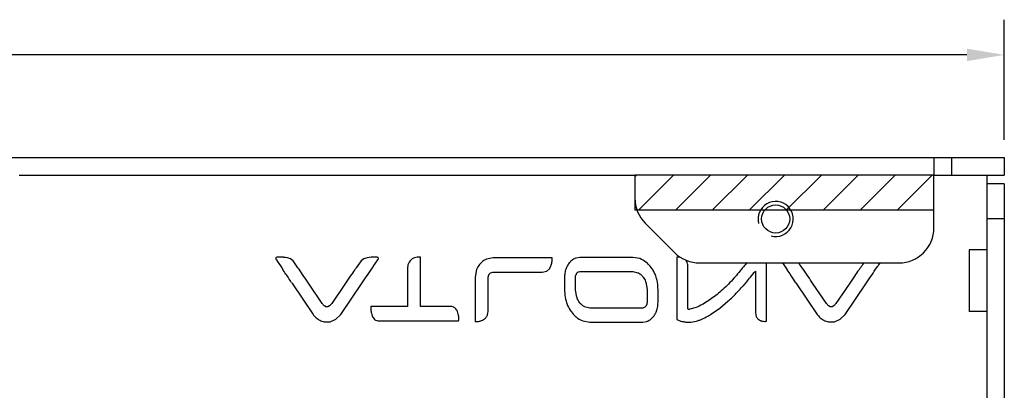
# Model space of a CAD drawing. Units: millimetres. Extents: x 134 to 464, y 37 to 385.
# Drawn here: x 343 to 399, y 322 to 343 of the extents above; entities that cross this region are included whole.
import ezdxf

# ---------------------------------------------------------------- set-up
doc = ezdxf.new("R2010")
doc.units = ezdxf.units.MM
doc.header["$LTSCALE"] = 23.1
doc.header["$PDMODE"] = 3
doc.header["$PDSIZE"] = 0.3125
doc.layers.get('0').update_dxf_attribs({"linetype": 'CONTINUOUS'})
doc.layers.get('Defpoints').update_dxf_attribs({"linetype": 'CONTINUOUS'})
doc.layers.add('14_COSM_SKETCH', color=7, linetype='CONTINUOUS')
doc.layers.add('1_AXIS', color=7, linetype='CONTINUOUS')
doc.styles.get("Standard").update_dxf_attribs({"font": 'txt', "width": 0.8})
doc.dimstyles.get("Standard").update_dxf_attribs({"dimtxt": 2.5, "dimasz": 3, "dimexe": 2, "dimexo": 1, "dimtad": 1, "dimdec": 4, "dimtxsty": 'Standard', "dimblk": '_FILLED', "dimblk1": '_FILLED', "dimblk2": '_FILLED', "dimcen": 0.09, "dimadec": 0, "dimazin": 0, "dimtol": 1, "dimtp": 0.0001, "dimtm": 0.0001, "dimtfac": 1, "dimtdec": 4, "dimtofl": 0, "dimtmove": 0, "dimatfit": 3, "dimldrblk": '_FILLED', "dimfxl": 1, "dimtolj": 1, "dimarcsym": 0})

# ---------------------------------------------------------------- blocks, each defined once
blk = doc.blocks.new('_FILLED')
at = {"color": 0, "linetype": 'ByBlock'}
blk.add_solid([(0, 0), (-1, 0.167), (-1, -0.167)], dxfattribs=at)
blk = doc.blocks.new('*D31')
at = {"color": 0, "lineweight": -2, "transparency": 16777216}
for p, q in [((192.55, 335.618), (192.55, 343.446)), ((398.55, 336.618), (398.55, 343.446)), ((194.671, 341.446), (284.758, 341.446)), ((396.429, 341.446), (306.342, 341.446))]:
    blk.add_line(p, q, dxfattribs=at)
at = {"layer": 'Defpoints', "color": 0, "transparency": 16777216}
for p in [(192.55, 341.446), (398.55, 335.618), (192.55, 334.618)]:
    blk.add_point(p, dxfattribs=at)
at = {"color": 0, "lineweight": -2, "transparency": 16777216, "xscale": 2.1212121212, "yscale": 2.1212121212, "zscale": 2.1212121212, "rotation": 180}
blk.add_blockref('_FILLED', (192.55, 341.446), dxfattribs=at)
at = {"color": 0, "lineweight": -2, "transparency": 16777216, "xscale": 2.1212121212, "yscale": 2.1212121212, "zscale": 2.1212121212}
blk.add_blockref('_FILLED', (398.55, 341.446), dxfattribs=at)
at = {"color": 0, "transparency": 16777216, "insert": (295.55, 341.446), "char_height": 2.5, "attachment_point": 5}
blk.add_mtext('\\A1;206,00±0,0001', dxfattribs=at)

msp = doc.modelspace()

# ---------------------------------------------------------------- linework, layer by layer
at = {"color": 3, "linetype": 'Continuous'}
for p, q in [((192.55, 335.618), (398.55, 335.618)), ((342.55, 334.618), (377.55, 334.618)), ((377.55, 334.618), (377.55, 333.296)), ((394.55, 331.618), (394.55, 334.618)), ((398.55, 334.118), (398.55, 224.818)), ((378.136, 331.882), (379.814, 330.204)), ((381.228, 329.618), (392.55, 329.618))]:
    msp.add_line(p, q, dxfattribs=at)
at = {"color": 7, "linetype": 'Continuous'}
for p, q in [((394.55, 335.618), (394.55, 334.618)), ((398.55, 335.618), (398.55, 334.618)), ((394.55, 334.618), (398.55, 334.618)), ((397.55, 334.618), (397.55, 224.818)), ((398.55, 334.118), (397.55, 334.118)), ((357.202, 329.95), (357.155, 329.933)), ((357.155, 329.933), (357.155, 329.933)), ((357.171, 329.789), (357.229, 329.703)), ((357.229, 329.703), (357.469, 329.347)), ((357.546, 329.941), (357.291, 329.952)), ((357.79, 329.904), (357.678, 329.926)), ((357.969, 329.848), (357.79, 329.904)), ((358.113, 329.737), (357.969, 329.848)), ((358.395, 329.347), (358.113, 329.737)), ((361.99, 329.737), (361.703, 329.346)), ((362.134, 329.848), (361.99, 329.737)), ((362.32, 329.906), (362.134, 329.848)), ((362.442, 329.928), (362.32, 329.906)), ((362.557, 329.941), (362.442, 329.928)), ((362.812, 329.952), (362.557, 329.941)), ((362.673, 329.41), (362.932, 329.789)), ((362.948, 329.933), (362.901, 329.95)), ((362.948, 329.933), (362.948, 329.933)), ((365.358, 329.942), (365.173, 329.946)), ((365.173, 329.945), (365.173, 329.945)), ((365.358, 327.145), (365.358, 329.942)), ((369.497, 329.915), (369.12, 329.838)), ((372.842, 329.915), (369.497, 329.915)), ((374.423, 329.934), (374.202, 329.899)), ((377.431, 329.934), (374.423, 329.934)), ((377.821, 329.865), (377.431, 329.934)), ((380.08, 329.946), (379.933, 329.948)), ((379.933, 329.948), (379.933, 326.402)), ((380.08, 329.946), (380.072, 329.947)), ((357.469, 329.347), (357.556, 329.217)), ((362.644, 329.367), (362.673, 329.41)), ((364.616, 329.226), (364.616, 327.145)), ((368.553, 329.253), (368.467, 328.813)), ((368.553, 329.253), (368.552, 329.251)), ((372.276, 329.094), (372.545, 329.161)), ((372.544, 329.16), (372.545, 329.161)), ((372.545, 329.161), (372.705, 329.312)), ((380.561, 327.003), (380.561, 329.398)), ((384.397, 329.161), (384.397, 326.856)), ((385.026, 326.305), (385.026, 329.618)), ((385.949, 329.618), (386.132, 329.347)), ((386.132, 329.347), (386.209, 329.231)), ((391.306, 329.367), (391.336, 329.41)), ((368.467, 328.813), (368.467, 326.294)), ((369.208, 328.813), (369.238, 328.94)), ((369.208, 326.93), (369.208, 328.813)), ((369.238, 328.94), (369.244, 328.951)), ((369.335, 329.05), (369.475, 329.094)), ((369.475, 329.094), (372.276, 329.094)), ((373.549, 328.823), (373.549, 328.082)), ((374.177, 328.082), (374.177, 328.823)), ((374.298, 329.091), (374.33, 329.111)), ((374.33, 329.111), (374.423, 329.136)), ((374.33, 329.111), (374.33, 329.111)), ((374.423, 329.136), (377.431, 329.136)), ((377.431, 329.136), (377.724, 329.066)), ((377.724, 329.066), (377.725, 329.066)), ((377.957, 328.889), (377.959, 328.885)), ((387.392, 328.858), (387.357, 328.91)), ((358.036, 328.495), (359.253, 326.694)), ((359.773, 327.322), (359.026, 328.411)), ((361.06, 328.412), (360.313, 327.322)), ((360.832, 326.694), (362.05, 328.495)), ((374.247, 327.666), (374.177, 328.082)), ((378.168, 328.526), (378.238, 328.111)), ((378.238, 328.111), (378.238, 327.369)), ((378.866, 327.369), (378.866, 328.111)), ((386.698, 328.495), (387.916, 326.694)), ((388.435, 327.322), (387.688, 328.411)), ((389.722, 328.412), (388.976, 327.322)), ((389.495, 326.694), (390.712, 328.495)), ((359.985, 327.12), (359.893, 327.182)), ((360.094, 327.118), (359.985, 327.12)), ((360.192, 327.181), (360.094, 327.118)), ((364.616, 327.145), (362.543, 327.145)), ((367.064, 327.145), (365.358, 327.145)), ((374.458, 327.304), (374.456, 327.307)), ((374.691, 327.126), (374.69, 327.126)), ((374.984, 327.056), (374.691, 327.126)), ((377.992, 327.056), (374.984, 327.056)), ((378.085, 327.081), (377.992, 327.056)), ((378.117, 327.102), (378.085, 327.081)), ((378.085, 327.081), (378.085, 327.081)), ((381.024, 327.084), (380.681, 326.995)), ((381.025, 327.084), (381.024, 327.084)), ((381.849, 326.684), (382.377, 327.052)), ((382.377, 327.052), (382.837, 327.441)), ((388.648, 327.12), (388.555, 327.182)), ((388.757, 327.118), (388.648, 327.12)), ((388.855, 327.181), (388.757, 327.118)), ((360.227, 326.282), (360.551, 326.418)), ((360.551, 326.418), (360.832, 326.694)), ((379.933, 326.402), (380.16, 326.319)), ((381.189, 326.361), (381.194, 326.363)), ((384.397, 326.856), (384.43, 326.627)), ((384.639, 326.367), (384.676, 326.349)), ((388.889, 326.282), (389.214, 326.419)), ((389.214, 326.419), (389.495, 326.694)), ((359.884, 326.277), (360.227, 326.282)), ((362.998, 326.325), (367.528, 326.325)), ((368.467, 326.294), (368.657, 326.301)), ((368.655, 326.301), (368.657, 326.301)), ((374.594, 326.327), (374.984, 326.257)), ((374.984, 326.257), (377.992, 326.257)), ((377.992, 326.257), (378.213, 326.293)), ((384.928, 326.299), (384.958, 326.3)), ((384.958, 326.3), (384.958, 326.3)), ((388.546, 326.277), (388.889, 326.282))]:
    msp.add_line(p, q, dxfattribs=at)
at = {"color": 9, "linetype": 'Continuous'}
for p, q in [((395.55, 335.618), (395.55, 334.618)), ((394.55, 334.618), (377.55, 334.618)), ((398.55, 332.118), (397.55, 332.118))]:
    msp.add_line(p, q, dxfattribs=at)
at = {"color": 3, "linetype": 'Continuous'}
for centre, start, end in [((379.55, 333.296), 180, 225), ((392.55, 331.618), 270, 0), ((381.228, 331.618), 225, 270)]:
    msp.add_arc(centre, 2, start, end, dxfattribs=at)
at = {"color": 2, "linetype": 'Continuous'}
msp.add_arc((385.55, 332.118), 1, 255, 195, dxfattribs=at)
at = {"color": 7, "linetype": 'Continuous'}
for centre, radius, start, end in [((357.32, 325.568), 4.383, 91.1575, 91.5482), ((357.303, 326.535), 3.416, 90.6932, 91.1922), ((357.293, 327.172), 2.779, 90.0487, 90.6587), ((357.35, 327.744), 2.206, 84.0829, 84.8904), ((357.365, 327.889), 2.06, 81.2754, 84.0974), ((362.81, 327.178), 2.774, 89.3446, 89.9544), ((362.801, 326.587), 3.365, 88.8065, 89.3124), ((362.785, 325.719), 4.233, 88.4351, 88.839), ((374.548, 329.037), 0.936, 134.1588, 135.8418), ((374.526, 329.059), 0.904, 132.3963, 134.1592), ((374.438, 329.21), 0.729, 108.8785, 111.1583), ((377.34, 328.575), 1.377, 50.7693, 69.5651), ((286.167, 281.248), 86.008, 33.65749, 33.89871), ((343.387, 318.795), 18.346, 34.7904, 35.1078), ((391.168, 308.496), 36.096, 144.9725, 145.6428), ((377.361, 318.149), 19.249, 144.4319, 144.911), ((371.868, 329.793), 0.971, 345.0774, 347.9456), ((374.801, 328.876), 1.241, 162.3418, 164.5278), ((374.733, 328.898), 1.169, 156.3239, 162.3669), ((374.596, 328.991), 1.002, 135.8839, 141.333), ((377.36, 328.603), 1.343, 49.1177, 50.6877), ((369.223, 340.813), 19.132, 321.164, 322.4787), ((313.318, 280.227), 87.832, 33.66526, 33.91242), ((371.444, 318.366), 19.088, 35.1172, 36.1212), ((419.83, 308.496), 36.096, 144.9725, 145.6428), ((406.023, 318.149), 19.249, 144.4319, 144.9109), ((406.138, 318.059), 19.395, 143.4143, 144.4116), ((465.87, 278.839), 90.071, 145.68346, 145.84366), ((300.807, 291.034), 68.399, 33.20814, 33.63101), ((320.648, 303.254), 45.889, 33.2461, 33.9156), ((409.437, 295.88), 58.299, 145.5394, 146.08058), ((310.912, 363.946), 62.224, 325.26861, 325.75745), ((369.496, 328.811), 0.289, 145.0035, 153.4), ((374.476, 328.856), 0.294, 149.1856, 157.3966), ((377.304, 328.288), 0.887, 42.3733, 44.4532), ((372.259, 338.362), 15.23, 319.8669, 321.185), ((330.737, 291.874), 66.879, 33.20083, 33.63342), ((349.439, 303.335), 45.737, 33.249, 33.9201), ((438.1, 295.88), 58.299, 145.5394, 146.08058), ((339.574, 363.946), 62.224, 325.26861, 325.75745), ((377.128, 328.174), 1.099, 18.7427, 20.9655), ((375.767, 335.343), 10.601, 313.741, 318.1692), ((375.379, 335.69), 11.122, 318.1688, 318.5567), ((374.263, 336.67), 12.608, 318.5761, 319.8759), ((375.288, 328.019), 1.099, 198.715, 200.9799), ((375.153, 335.982), 11.487, 311.9763, 313.7498), ((360.408, 327.759), 0.771, 214.4934, 218.9385), ((360.753, 328.058), 1.228, 222.6027, 225.5618), ((359.329, 328.063), 1.234, 314.4058, 318.5484), ((359.61, 327.816), 0.86, 318.5063, 320.9046), ((359.692, 327.747), 0.753, 320.9907, 325.558), ((366.883, 326.619), 0.63, 22.692, 27.9907), ((375.111, 327.905), 0.887, 222.3635, 224.3933), ((377.939, 327.336), 0.294, 329.1354, 337.3615), ((377.682, 327.295), 1.17, 336.3237, 342.3665), ((377.614, 327.317), 1.241, 342.3414, 344.5269), ((380.692, 327.996), 1.001, 262.4499, 264.7806), ((380.685, 327.914), 0.919, 264.7559, 267.2524), ((380.681, 327.836), 0.841, 267.2766, 269.9554), ((389.085, 327.77), 0.789, 214.6024, 218.9485), ((389.413, 328.055), 1.224, 222.5715, 225.5391), ((387.965, 328.087), 1.269, 314.4952, 318.505), ((388.27, 327.819), 0.864, 318.4529, 320.8654), ((388.356, 327.747), 0.752, 320.961, 325.5354), ((360.047, 327.181), 0.919, 236.4281, 243.1001), ((360.042, 327.171), 0.907, 243.1404, 260.0409), ((363.202, 326.851), 0.635, 202.9777, 207.758), ((375.052, 327.586), 1.338, 229.3857, 230.6789), ((375.075, 327.617), 1.377, 230.7589, 249.5562), ((377.889, 327.133), 0.905, 312.4061, 314.1705), ((377.867, 327.156), 0.937, 314.17, 315.8473), ((377.819, 327.201), 1.003, 315.8893, 321.3345), ((380.437, 328.424), 2.196, 289.0316, 290.045), ((379.306, 330.965), 4.979, 300.0681, 300.7176), ((384.885, 326.818), 0.514, 245.9713, 250.6303), ((388.709, 327.181), 0.919, 236.4187, 243.1309), ((388.704, 327.172), 0.909, 243.1704, 259.9854), ((377.977, 326.982), 0.729, 288.8796, 291.1634), ((380.506, 327.319), 1.057, 250.9304, 258.4604), ((380.595, 327.876), 1.622, 262.2741, 264.5049), ((380.615, 328.079), 1.825, 264.4757, 269.2937), ((384.893, 327.475), 1.177, 274.9066, 276.4952)]:
    msp.add_arc(centre, radius, start, end, dxfattribs=at)
for points in [[(357.133, 329.891), (357.131, 329.874), (357.136, 329.856), (357.142, 329.839)], [(357.155, 329.933), (357.143, 329.922), (357.135, 329.907), (357.133, 329.891)], [(357.142, 329.839), (357.149, 329.822), (357.159, 329.805), (357.171, 329.789)], [(362.932, 329.789), (362.944, 329.805), (362.954, 329.822), (362.961, 329.839)], [(362.97, 329.889), (362.968, 329.906), (362.96, 329.922), (362.948, 329.933)], [(362.961, 329.839), (362.967, 329.855), (362.972, 329.873), (362.97, 329.889)], [(365.173, 329.945), (365.076, 329.936), (364.976, 329.909), (364.894, 329.856)], [(358.729, 328.858), (358.638, 328.994), (358.547, 329.129), (358.453, 329.263)], [(362.35, 328.932), (362.449, 329.077), (362.546, 329.222), (362.644, 329.367)], [(387.357, 328.91), (387.258, 329.056), (387.159, 329.202), (387.058, 329.347)], [(391.013, 328.932), (391.111, 329.077), (391.208, 329.222), (391.306, 329.367)], [(369.26, 328.977), (369.28, 329.005), (369.305, 329.031), (369.335, 329.05)], [(374.223, 329.007), (374.243, 329.039), (374.268, 329.068), (374.298, 329.091)], [(359.849, 327.227), (359.835, 327.242), (359.821, 327.258), (359.808, 327.274)], [(367.332, 327.052), (367.315, 327.066), (367.296, 327.08), (367.277, 327.091)], [(378.192, 327.185), (378.172, 327.153), (378.147, 327.124), (378.117, 327.102)], [(388.511, 327.227), (388.497, 327.242), (388.484, 327.258), (388.471, 327.274)], [(362.551, 326.86), (362.556, 326.828), (362.561, 326.795), (362.568, 326.763)], [(362.568, 326.763), (362.579, 326.708), (362.595, 326.654), (362.617, 326.603)], [(362.748, 326.414), (362.764, 326.4), (362.781, 326.387), (362.799, 326.376)], [(367.509, 326.713), (367.498, 326.764), (367.484, 326.814), (367.464, 326.862)], [(367.525, 326.611), (367.522, 326.645), (367.516, 326.679), (367.509, 326.713)], [(381.189, 326.361), (381.243, 326.381), (381.297, 326.402), (381.349, 326.425)], [(384.547, 326.435), (384.574, 326.409), (384.606, 326.386), (384.639, 326.367)], [(380.294, 326.283), (380.322, 326.277), (380.349, 326.273), (380.377, 326.269)], [(384.958, 326.3), (384.97, 326.3), (384.981, 326.301), (384.993, 326.302)]]:
    msp.add_open_spline(points, degree=3, dxfattribs=at)
for points, knots in [([(364.894, 329.856), (364.798, 329.792), (364.68, 329.647), (364.626, 329.414), (364.616, 329.292), (364.616, 329.226)], [0, 0, 0, 0, 0.484802, 0.723052, 1, 1, 1, 1]), ([(369.12, 329.838), (369.09, 329.825), (368.971, 329.767), (368.864, 329.686), (368.793, 329.615)], [0, 0, 0, 0, 0.242852, 1, 1, 1, 1]), ([(372.818, 329.59), (372.824, 329.615), (372.842, 329.722), (372.845, 329.832), (372.842, 329.915)], [0, 0, 0, 0, 0.234152, 1, 1, 1, 1]), ([(374.175, 329.889), (374.152, 329.88), (374.059, 329.839), (373.973, 329.78), (373.916, 329.727)], [0, 0, 0, 0, 0.238959, 1, 1, 1, 1]), ([(380.561, 329.398), (380.56, 329.434), (380.553, 329.558), (380.511, 329.684), (380.455, 329.752)], [0, 0, 0, 0, 0.293485, 1, 1, 1, 1]), ([(368.793, 329.615), (368.768, 329.589), (368.671, 329.481), (368.595, 329.354), (368.553, 329.253)], [0, 0, 0, 0, 0.245804, 1, 1, 1, 1]), ([(372.705, 329.312), (372.716, 329.328), (372.76, 329.401), (372.79, 329.481), (372.807, 329.543)], [0, 0, 0, 0, 0.238003, 1, 1, 1, 1]), ([(373.605, 329.207), (373.597, 329.177), (373.567, 329.052), (373.553, 328.922), (373.549, 328.823)], [0, 0, 0, 0, 0.233526, 1, 1, 1, 1]), ([(373.813, 329.617), (373.768, 329.561), (373.714, 329.478), (373.672, 329.39), (373.662, 329.367)], [0, 0, 0, 0, 0.743998, 1, 1, 1, 1]), ([(378.545, 329.259), (378.523, 329.293), (378.434, 329.423), (378.327, 329.541), (378.239, 329.618)], [0, 0, 0, 0, 0.257421, 1, 1, 1, 1]), ([(378.777, 328.743), (378.764, 328.791), (378.706, 328.971), (378.621, 329.142), (378.545, 329.259)], [0, 0, 0, 0, 0.2629, 1, 1, 1, 1]), ([(383.594, 329.253), (383.41, 329.028), (383.039, 328.563), (382.417, 327.972), (381.85, 327.55), (381.395, 327.265), (381.15, 327.134), (381.024, 327.084)], [0, 0, 0, 0, 0.256994, 0.525109, 0.755076, 0.880309, 1, 1, 1, 1]), ([(383.925, 329.623), (383.897, 329.596), (383.78, 329.478), (383.674, 329.35), (383.594, 329.253)], [0, 0, 0, 0, 0.237957, 1, 1, 1, 1]), ([(374.177, 328.823), (374.177, 328.836), (374.18, 328.886), (374.191, 328.936), (374.204, 328.969)], [0, 0, 0, 0, 0.269992, 1, 1, 1, 1]), ([(377.724, 329.066), (377.743, 329.057), (377.82, 329.013), (377.89, 328.957), (377.937, 328.909)], [0, 0, 0, 0, 0.239619, 1, 1, 1, 1]), ([(377.959, 328.885), (377.98, 328.863), (378.059, 328.767), (378.119, 328.655), (378.153, 328.567)], [0, 0, 0, 0, 0.238378, 1, 1, 1, 1]), ([(378.866, 328.111), (378.864, 328.168), (378.852, 328.38), (378.819, 328.592), (378.777, 328.743)], [0, 0, 0, 0, 0.267664, 1, 1, 1, 1]), ([(373.549, 328.082), (373.551, 328.025), (373.563, 327.812), (373.596, 327.6), (373.638, 327.449)], [0, 0, 0, 0, 0.267666, 1, 1, 1, 1]), ([(374.456, 327.307), (374.436, 327.329), (374.356, 327.425), (374.296, 327.536), (374.262, 327.625)], [0, 0, 0, 0, 0.238371, 1, 1, 1, 1]), ([(362.543, 327.145), (362.542, 327.12), (362.538, 327.025), (362.543, 326.93), (362.551, 326.86)], [0, 0, 0, 0, 0.262436, 1, 1, 1, 1]), ([(367.277, 327.091), (367.262, 327.1), (367.195, 327.132), (367.12, 327.144), (367.064, 327.145)], [0, 0, 0, 0, 0.237615, 1, 1, 1, 1]), ([(367.439, 326.914), (367.432, 326.928), (367.402, 326.978), (367.365, 327.023), (367.332, 327.052)], [0, 0, 0, 0, 0.258953, 1, 1, 1, 1]), ([(369.188, 326.747), (369.192, 326.761), (369.203, 326.822), (369.208, 326.883), (369.208, 326.93)], [0, 0, 0, 0, 0.237057, 1, 1, 1, 1]), ([(373.638, 327.449), (373.651, 327.402), (373.709, 327.221), (373.794, 327.05), (373.87, 326.933)], [0, 0, 0, 0, 0.262904, 1, 1, 1, 1]), ([(373.87, 326.933), (373.892, 326.899), (373.983, 326.767), (374.091, 326.647), (374.181, 326.57)], [0, 0, 0, 0, 0.257554, 1, 1, 1, 1]), ([(374.691, 327.126), (374.672, 327.136), (374.594, 327.179), (374.525, 327.236), (374.477, 327.284)], [0, 0, 0, 0, 0.239579, 1, 1, 1, 1]), ([(378.238, 327.369), (378.238, 327.356), (378.235, 327.306), (378.225, 327.257), (378.211, 327.223)], [0, 0, 0, 0, 0.269991, 1, 1, 1, 1]), ([(378.81, 326.986), (378.818, 327.015), (378.848, 327.141), (378.862, 327.27), (378.866, 327.369)], [0, 0, 0, 0, 0.233523, 1, 1, 1, 1]), ([(359.253, 326.694), (359.275, 326.665), (359.358, 326.561), (359.458, 326.469), (359.539, 326.415)], [0, 0, 0, 0, 0.26636, 1, 1, 1, 1]), ([(362.639, 326.555), (362.647, 326.542), (362.676, 326.49), (362.715, 326.443), (362.748, 326.414)], [0, 0, 0, 0, 0.261188, 1, 1, 1, 1]), ([(362.799, 326.376), (362.843, 326.35), (362.911, 326.329), (362.98, 326.325), (362.998, 326.325)], [0, 0, 0, 0, 0.735489, 1, 1, 1, 1]), ([(367.528, 326.325), (367.53, 326.35), (367.536, 326.445), (367.534, 326.541), (367.525, 326.611)], [0, 0, 0, 0, 0.2639, 1, 1, 1, 1]), ([(368.657, 326.301), (368.69, 326.305), (368.812, 326.328), (368.93, 326.38), (369.001, 326.438)], [0, 0, 0, 0, 0.266326, 1, 1, 1, 1]), ([(369.001, 326.438), (369.047, 326.475), (369.13, 326.569), (369.174, 326.685), (369.188, 326.747)], [0, 0, 0, 0, 0.484996, 1, 1, 1, 1]), ([(378.24, 326.303), (378.263, 326.311), (378.356, 326.353), (378.442, 326.412), (378.499, 326.465)], [0, 0, 0, 0, 0.238952, 1, 1, 1, 1]), ([(378.602, 326.575), (378.647, 326.631), (378.701, 326.714), (378.743, 326.802), (378.753, 326.825)], [0, 0, 0, 0, 0.743993, 1, 1, 1, 1]), ([(380.593, 326.253), (380.636, 326.253), (380.826, 326.257), (381.015, 326.3), (381.153, 326.348)], [0, 0, 0, 0, 0.230903, 1, 1, 1, 1]), ([(381.349, 326.425), (381.466, 326.476), (381.618, 326.552), (381.765, 326.635), (381.801, 326.656)], [0, 0, 0, 0, 0.754448, 1, 1, 1, 1]), ([(384.43, 326.627), (384.436, 326.608), (384.463, 326.538), (384.507, 326.474), (384.547, 326.435)], [0, 0, 0, 0, 0.263571, 1, 1, 1, 1]), ([(387.916, 326.694), (387.937, 326.666), (388.02, 326.561), (388.12, 326.47), (388.201, 326.415)], [0, 0, 0, 0, 0.266188, 1, 1, 1, 1]), ([(384.715, 326.333), (384.731, 326.328), (384.8, 326.307), (384.873, 326.299), (384.928, 326.299)], [0, 0, 0, 0, 0.236538, 1, 1, 1, 1])]:
    msp.add_open_spline(points, degree=3, knots=knots, dxfattribs=at)
at = {"layer": '14_COSM_SKETCH', "color": 2, "linetype": 'Continuous'}
for p, q in [((377.55, 334.519), (377.649, 334.618)), ((377.749, 332.618), (379.749, 334.618)), ((379.849, 332.618), (381.849, 334.618)), ((381.949, 332.618), (383.949, 334.618)), ((384.049, 332.618), (386.049, 334.618)), ((386.15, 332.618), (388.15, 334.618)), ((388.25, 332.618), (390.25, 334.618)), ((390.35, 332.618), (392.35, 334.618)), ((392.45, 332.618), (394.45, 334.618))]:
    msp.add_line(p, q, dxfattribs=at)
at = {"layer": '14_COSM_SKETCH', "color": 4, "linetype": 'Continuous'}
for p, q in [((394.55, 334.618), (377.55, 334.618)), ((377.55, 334.618), (377.55, 332.618)), ((394.55, 332.618), (394.55, 334.618)), ((394.55, 332.618), (377.55, 332.618))]:
    msp.add_line(p, q, dxfattribs=at)
at = {"layer": '1_AXIS', "color": 7, "linetype": 'Continuous'}
for p, q in [((397.55, 330.368), (396.55, 330.368)), ((396.55, 330.368), (396.55, 326.868)), ((397.55, 326.868), (396.55, 326.868))]:
    msp.add_line(p, q, dxfattribs=at)
at = {"layer": '1_AXIS', "color": 3, "linetype": 'Continuous'}
msp.add_circle((385.55, 332.118), 0.8, dxfattribs=at)

# ---------------------------------------------------------------- dimensions: what is measured, and where the dimension line sits
dim = msp.add_linear_dim(base=(192.55, 341.446), p1=(398.55, 335.618), p2=(192.55, 334.618), dimstyle='Standard', override={"dimasz": 2.121212, "dimtad": 0, "dimtih": 1, "dimtoh": 1, "dimdec": 2, "dimzin": 0, "dimcen": 3.78, "dimtzin": 0})
dim.commit()
dim.dimension.update_dxf_attribs({"geometry": '*D31', "text_midpoint": (295.55, 341.446)})

doc.saveas('drawing.dxf')
